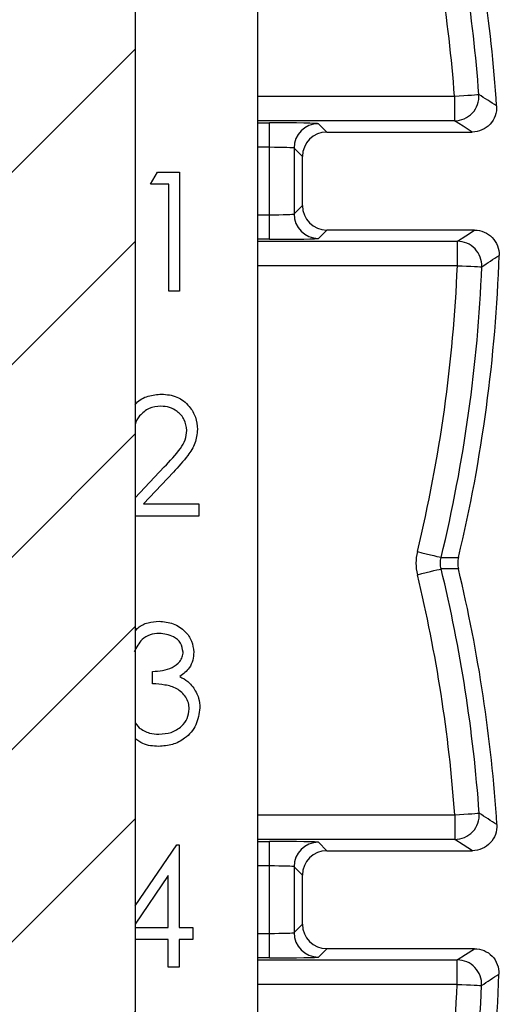
# Model space of a CAD drawing. Units: inches. Extents: x 0.1 to 16.9, y 0.1 to 10.9.
# Drawn here: x 14.2 to 14.6, y 7.2 to 8.1 of the extents above; entities that cross this region are included whole.
import ezdxf

# ---------------------------------------------------------------- set-up
doc = ezdxf.new("R2010")
doc.units = ezdxf.units.IN
doc.header["$MEASUREMENT"] = 0

msp = doc.modelspace()

# ---------------------------------------------------------------- hatches: boundary and pattern name
at = {"linetype": 'Continuous', "lineweight": 18}
h = msp.add_hatch(dxfattribs=at)
h.set_pattern_fill('ANSI31', style=0)
h.paths.add_polyline_path([(14.13565, 8.95048), (14.16115, 8.95048), (14.16115, 8.59498), (14.0659, 8.59498), (14.0659, 8.51248), (14.16115, 8.51248), (14.16115, 5.35048), (14.03215, 5.35048), (14.03215, 4.75048), (14.09942, 4.75048), (14.09942, 4.80898), (14.33989, 4.80898), (14.33989, 4.75048), (14.40715, 4.75048), (14.40715, 5.35048), (14.27815, 5.35048), (14.27815, 8.51248), (14.3734, 8.51248), (14.3734, 8.59498), (14.27815, 8.59498), (14.27815, 8.95048), (14.30365, 8.95048), (14.30365, 9.10048), (14.13565, 9.10048)], flags=0)

# ---------------------------------------------------------------- linework, layer by layer
at = {"color": 7, "linetype": 'Continuous', "lineweight": 25}
for p, q in [((14.27815, 8.51248), (14.27815, 5.35048)), ((14.39065, 8.12939), (14.39065, 6.10894)), ((14.57166, 8.04751), (14.57166, 8.02501)), ((14.4017, 8.00067), (14.4017, 8.02317)), ((14.4467, 8.02239), (14.4544, 8.01469)), ((14.4544, 8.01469), (14.58792, 8.01469)), ((14.4017, 7.93871), (14.4017, 8.00067)), ((14.4319, 7.99219), (14.4242, 7.9999)), ((14.4242, 7.9999), (14.4242, 7.93948)), ((14.4319, 7.94719), (14.4319, 7.99219)), ((14.29229, 7.96677), (14.29871, 7.97798)), ((14.29871, 7.97798), (14.31893, 7.97798)), ((14.31893, 7.97798), (14.31893, 7.86861)), ((14.30912, 7.96677), (14.29229, 7.96677)), ((14.30912, 7.86861), (14.30912, 7.96677)), ((14.4242, 7.93948), (14.4319, 7.94719)), ((14.4017, 7.91621), (14.4017, 7.93871)), ((14.4544, 7.92469), (14.4467, 7.91699)), ((14.59017, 7.92469), (14.4544, 7.92469)), ((14.5743, 7.89187), (14.5743, 7.91437)), ((14.31893, 7.86861), (14.30912, 7.86861)), ((14.27815, 7.6786), (14.30494, 7.70718)), ((14.31331, 7.70234), (14.28594, 7.67313)), ((14.28594, 7.67313), (14.33684, 7.67313)), ((14.33684, 7.67313), (14.33684, 7.66192)), ((14.33684, 7.66192), (14.27815, 7.66192)), ((14.29424, 7.50797), (14.29424, 7.51919)), ((14.27815, 7.47207), (14.28177, 7.46761)), ((14.57194, 7.38751), (14.57194, 7.36501)), ((14.4017, 7.34067), (14.4017, 7.36317)), ((14.4467, 7.36239), (14.4544, 7.35469)), ((14.27815, 7.30416), (14.3165, 7.36)), ((14.3165, 7.36), (14.31849, 7.36)), ((14.31849, 7.36), (14.31849, 7.28428)), ((14.4544, 7.35469), (14.58816, 7.35469)), ((14.4017, 7.27871), (14.4017, 7.34067)), ((14.4319, 7.33219), (14.4242, 7.3399)), ((14.4242, 7.3399), (14.4242, 7.27948)), ((14.30868, 7.33178), (14.27815, 7.2873)), ((14.30868, 7.28428), (14.30868, 7.33178)), ((14.4319, 7.28719), (14.4319, 7.33219)), ((14.27815, 7.28428), (14.30868, 7.28428)), ((14.31849, 7.28428), (14.33111, 7.28428)), ((14.33111, 7.28428), (14.33111, 7.27306)), ((14.4242, 7.27948), (14.4319, 7.28719)), ((14.30868, 7.27306), (14.27815, 7.27306)), ((14.30868, 7.24782), (14.30868, 7.27306)), ((14.31849, 7.27306), (14.31849, 7.24782)), ((14.33111, 7.27306), (14.31849, 7.27306)), ((14.4017, 7.25621), (14.4017, 7.27871)), ((14.4544, 7.26469), (14.4467, 7.25699)), ((14.59005, 7.26469), (14.4544, 7.26469)), ((14.57414, 7.23187), (14.57414, 7.25437)), ((14.31849, 7.24782), (14.30868, 7.24782))]:
    msp.add_line(p, q, dxfattribs=at)
at = {"color": 8, "linetype": 'Continuous', "lineweight": 25}
for p, q in [((14.39065, 8.04751), (14.57166, 8.04751)), ((14.57166, 8.02501), (14.39065, 8.02501)), ((14.39065, 8.02317), (14.4017, 8.02317)), ((14.4017, 8.00067), (14.39065, 8.00067)), ((14.39065, 7.93871), (14.4017, 7.93871)), ((14.4017, 7.91621), (14.39065, 7.91621)), ((14.39065, 7.91437), (14.5743, 7.91437)), ((14.5743, 7.89187), (14.39065, 7.89187)), ((14.39065, 7.38751), (14.57194, 7.38751)), ((14.57194, 7.36501), (14.39065, 7.36501)), ((14.39065, 7.36317), (14.4017, 7.36317)), ((14.4017, 7.34067), (14.39065, 7.34067)), ((14.39065, 7.27871), (14.4017, 7.27871)), ((14.4017, 7.25621), (14.39065, 7.25621)), ((14.39065, 7.25437), (14.57414, 7.25437)), ((14.57414, 7.23187), (14.39065, 7.23187))]:
    msp.add_line(p, q, dxfattribs=at)
at = {"color": 7, "linetype": 'Continuous', "lineweight": 25, "flags": 128}
for points in [[(14.57166, 8.04751), (14.57597, 8.04783), (14.58011, 8.04814), (14.58395, 8.04843), (14.58732, 8.04868), (14.59011, 8.04889), (14.59222, 8.04905), (14.59356, 8.04915), (14.59409, 8.04919)], [(14.58792, 8.01469), (14.57952, 8.02003), (14.57166, 8.02501)], [(14.5743, 7.91437), (14.58197, 7.91935), (14.59017, 7.92469)], [(14.5743, 7.89187), (14.57861, 7.89169), (14.58277, 7.89153), (14.5866, 7.89137), (14.58999, 7.89123), (14.59278, 7.89112), (14.5949, 7.89103), (14.59624, 7.89098), (14.59677, 7.89095)], [(14.53753, 7.62934), (14.54173, 7.62833), (14.54577, 7.62735), (14.5495, 7.62644), (14.55279, 7.62565), (14.55551, 7.62499), (14.55757, 7.62449), (14.55887, 7.62418), (14.55939, 7.62405)], [(14.55939, 7.62405), (14.56706, 7.62402), (14.57531, 7.62399)], [(14.53753, 7.60817), (14.54173, 7.60919), (14.54577, 7.61017), (14.5495, 7.61107), (14.55279, 7.61187), (14.55551, 7.61253), (14.55757, 7.61302), (14.55887, 7.61334), (14.55939, 7.61347)], [(14.57531, 7.61352), (14.56706, 7.61349), (14.55939, 7.61347)], [(14.57194, 7.38751), (14.57624, 7.38782), (14.58039, 7.38812), (14.58422, 7.38839), (14.5876, 7.38864), (14.59039, 7.38884), (14.5925, 7.38899), (14.59384, 7.38909), (14.59437, 7.38912)], [(14.58816, 7.35469), (14.57978, 7.36003), (14.57194, 7.36501)], [(14.57414, 7.25437), (14.58182, 7.25935), (14.59005, 7.26469)], [(14.57414, 7.23187), (14.57845, 7.23168), (14.58261, 7.2315), (14.58644, 7.23133), (14.58983, 7.23119), (14.59262, 7.23107), (14.59474, 7.23097), (14.59608, 7.23091), (14.59661, 7.23089)]]:
    msp.add_lwpolyline(points, dxfattribs=at)
at = {"color": 7, "linetype": 'Continuous', "lineweight": 25}
for centre, radius, start, end in [((13.2259, 7.94688), 1.34952, 4.27623, 13.31748), ((13.2259, 7.94688), 1.37201, 4.27623, 13.31748), ((13.2259, 7.94688), 1.3875, 3.7931, 13.24379), ((14.57165, 8.04752), 0.02251, 270.03863, 4.24785), ((10.56916, 1.80318), 7.43053, 57.052847, 57.202233), ((14.4467, 7.99989), 0.0225, 90.02083, 179.97945), ((14.4467, 7.93949), 0.0225, 180.02063, 269.97909), ((14.57428, 7.89186), 0.02251, 357.69078, 89.96255), ((13.2259, 7.94688), 1.3875, 346.54309, 358.12399), ((10.33379, 14.3545), 7.74277, 303.406505, 303.547458), ((13.2259, 7.94688), 1.34952, 346.39074, 357.66373), ((13.2259, 7.94688), 1.37201, 346.39074, 357.66373), ((13.2259, 7.29063), 1.34952, 4.11659, 13.60926), ((13.2259, 7.29063), 1.37201, 4.11659, 13.60926), ((13.2259, 7.29063), 1.3875, 3.63537, 13.45691), ((14.57192, 7.38752), 0.02251, 270.03892, 4.08778), ((10.34443, 0.80761), 7.83443, 57.006591, 57.148075), ((14.4467, 7.33989), 0.0225, 90.02091, 179.97937), ((14.4467, 7.27949), 0.0225, 180.02047, 269.97953), ((14.57413, 7.23186), 0.02251, 357.53185, 89.96221), ((13.2259, 7.29063), 1.3875, 346.54309, 357.96649), ((10.36676, 13.6564), 7.69278, 303.356571, 303.498633), ((13.2259, 7.29063), 1.34952, 346.39074, 357.50438), ((13.2259, 7.29063), 1.37201, 346.39074, 357.50438)]:
    msp.add_arc(centre, radius, start, end, dxfattribs=at)
for centre, major_axis, ratio, start_param, end_param in [((14.4017, 8.02238), (0.045, 0), 0.017455, 0.017453, 1.570796), ((14.45441, 7.99219), (-0.01591, 0.01591), 0.999695, 5.497939, 7.068431), ((14.4017, 7.99988), (0.0225, 0), 0.03491, 0.017453, 1.570796), ((14.45441, 7.94719), (-0.01591, -0.01591), 0.999695, 5.497939, 7.068431), ((14.4017, 7.9395), (0.0225, 0), 0.03491, 4.712389, 6.265732), ((14.4017, 7.917), (0.045, 0), 0.017455, 4.712389, 6.265732), ((14.4017, 7.36238), (0.045, 0), 0.017455, 0.017453, 1.570796), ((14.45441, 7.33219), (-0.01591, 0.01591), 0.999695, 5.497939, 7.068431), ((14.4017, 7.33988), (0.0225, 0), 0.03491, 0.017453, 1.570796), ((14.45441, 7.28719), (-0.01591, -0.01591), 0.999695, 5.497939, 7.068431), ((14.4017, 7.2795), (0.0225, 0), 0.03491, 4.712389, 6.265732), ((14.4017, 7.257), (0.045, 0), 0.017455, 4.712389, 6.265732)]:
    msp.add_ellipse(centre, major_axis=major_axis, ratio=ratio, start_param=start_param, end_param=end_param, dxfattribs=at)
for points, knots in [([(14.61036, 8.03867), (14.61077, 8.03249), (14.60852, 8.02628), (14.60017, 8.01736), (14.59411, 8.01469), (14.58792, 8.01469)], [0, 0, 0, 0, 0.5, 0.5, 1, 1, 1, 1]), ([(14.59017, 7.92469), (14.59624, 7.92469), (14.60217, 7.92215), (14.6105, 7.91355), (14.61286, 7.90752), (14.61266, 7.90146)], [0, 0, 0, 0, 0.5, 0.5, 1, 1, 1, 1]), ([(14.27815, 7.76413), (14.27855, 7.7647), (14.28134, 7.76867), (14.29009, 7.77284), (14.29829, 7.77368), (14.3024, 7.77409)], [0, 0, 0, 0, 0.0770128, 0.5383155, 1, 1, 1, 1]), ([(14.3024, 7.77409), (14.30727, 7.77363), (14.31701, 7.7727), (14.32785, 7.76383), (14.3344, 7.75301), (14.33509, 7.74539), (14.33544, 7.74158)], [0, 0, 0, 0, 0.279893, 0.55919, 0.779574, 1, 1, 1, 1]), ([(14.30189, 7.76288), (14.29814, 7.7625), (14.29064, 7.76174), (14.28244, 7.75486), (14.27873, 7.74898), (14.27817, 7.74602), (14.27815, 7.74592)], [0, 0, 0, 0, 0.355477, 0.710191, 0.99026, 1, 1, 1, 1]), ([(14.32562, 7.7407), (14.32516, 7.74408), (14.32424, 7.75086), (14.31757, 7.75802), (14.30988, 7.76227), (14.30456, 7.76267), (14.30189, 7.76288)], [0, 0, 0, 0, 0.279125, 0.558979, 0.77935, 1, 1, 1, 1]), ([(14.33544, 7.74158), (14.33499, 7.73724), (14.33411, 7.72856), (14.32536, 7.71544), (14.31788, 7.70731), (14.31331, 7.70234)], [0, 0, 0, 0, 0.279292, 0.559159, 1, 1, 1, 1]), ([(14.30494, 7.70718), (14.31019, 7.71258), (14.31749, 7.7201), (14.32474, 7.73177), (14.32533, 7.73773), (14.32562, 7.7407)], [0, 0, 0, 0, 0.560719, 0.780531, 1, 1, 1, 1]), ([(14.27815, 7.55625), (14.27902, 7.55732), (14.28205, 7.56106), (14.28997, 7.56455), (14.29676, 7.56516), (14.30015, 7.56546)], [0, 0, 0, 0, 0.167259, 0.583456, 1, 1, 1, 1]), ([(14.30015, 7.56546), (14.30458, 7.56499), (14.31344, 7.56404), (14.32403, 7.55701), (14.33076, 7.54747), (14.33165, 7.54052), (14.3321, 7.53705)], [0, 0, 0, 0, 0.280086, 0.559869, 0.780099, 1, 1, 1, 1]), ([(14.30029, 7.55425), (14.29744, 7.55402), (14.29176, 7.55357), (14.28272, 7.5481), (14.27943, 7.54147), (14.27741, 7.53742)], [0, 0, 0, 0, 0.280633, 0.560362, 1, 1, 1, 1]), ([(14.32228, 7.53709), (14.32173, 7.53995), (14.32062, 7.5457), (14.31224, 7.55278), (14.30482, 7.55369), (14.30029, 7.55425)], [0, 0, 0, 0, 0.278861, 0.560052, 1, 1, 1, 1]), ([(14.29424, 7.51919), (14.30042, 7.51976), (14.30969, 7.52061), (14.31872, 7.52705), (14.32185, 7.53248), (14.32214, 7.53555), (14.32228, 7.53709)], [0, 0, 0, 0, 0.499395, 0.749029, 0.874536, 1, 1, 1, 1]), ([(14.3321, 7.53705), (14.33192, 7.53452), (14.33157, 7.52947), (14.32763, 7.52107), (14.32247, 7.51702), (14.31933, 7.51455)], [0, 0, 0, 0, 0.280508, 0.560792, 1, 1, 1, 1]), ([(14.32789, 7.48484), (14.32773, 7.48674), (14.32741, 7.49056), (14.32401, 7.49746), (14.31682, 7.50423), (14.30559, 7.5072), (14.29803, 7.50772), (14.29424, 7.50797)], [0, 0, 0, 0, 0.125238, 0.250516, 0.499248, 0.749044, 1, 1, 1, 1]), ([(14.31933, 7.51455), (14.32187, 7.51321), (14.32641, 7.51082), (14.32972, 7.50693), (14.33118, 7.50521)], [0, 0, 0, 0, 0.559837, 1, 1, 1, 1]), ([(14.33118, 7.50521), (14.33328, 7.50186), (14.33703, 7.49588), (14.3375, 7.48887), (14.33771, 7.48578)], [0, 0, 0, 0, 0.559419, 1, 1, 1, 1]), ([(14.33771, 7.48578), (14.33692, 7.48041), (14.33535, 7.46967), (14.32508, 7.45787), (14.31258, 7.45144), (14.30411, 7.4508), (14.29987, 7.45048)], [0, 0, 0, 0, 0.279306, 0.558806, 0.779295, 1, 1, 1, 1]), ([(14.30005, 7.4617), (14.30384, 7.46195), (14.31141, 7.46246), (14.32057, 7.46813), (14.32679, 7.47593), (14.32753, 7.48187), (14.32789, 7.48484)], [0, 0, 0, 0, 0.280598, 0.560153, 0.780305, 1, 1, 1, 1]), ([(14.28177, 7.46761), (14.28491, 7.46564), (14.29054, 7.46212), (14.29713, 7.46183), (14.30005, 7.4617)], [0, 0, 0, 0, 0.558698, 1, 1, 1, 1]), ([(14.29987, 7.45048), (14.29472, 7.45072), (14.28661, 7.4511), (14.28042, 7.45612), (14.27815, 7.45795)], [0, 0, 0, 0, 0.635045, 1, 1, 1, 1]), ([(14.61061, 7.37861), (14.611, 7.37244), (14.60874, 7.36624), (14.6004, 7.35735), (14.59434, 7.35469), (14.58816, 7.35469)], [0, 0, 0, 0, 0.5, 0.5, 1, 1, 1, 1]), ([(14.59005, 7.26469), (14.59612, 7.26469), (14.60206, 7.26214), (14.61039, 7.25351), (14.61275, 7.24747), (14.61253, 7.2414)], [0, 0, 0, 0, 0.5, 0.5, 1, 1, 1, 1])]:
    msp.add_open_spline(points, degree=3, knots=knots, dxfattribs=at)
for points in [[(14.53753, 7.62934), (14.53584, 7.62237), (14.53584, 7.61515), (14.53753, 7.60817)], [(14.55939, 7.61347), (14.55855, 7.61695), (14.55855, 7.62056), (14.55939, 7.62405)], [(14.57531, 7.62399), (14.57448, 7.62054), (14.57448, 7.61697), (14.57531, 7.61352)]]:
    msp.add_open_spline(points, degree=3, dxfattribs=at)

doc.saveas('drawing.dxf')
